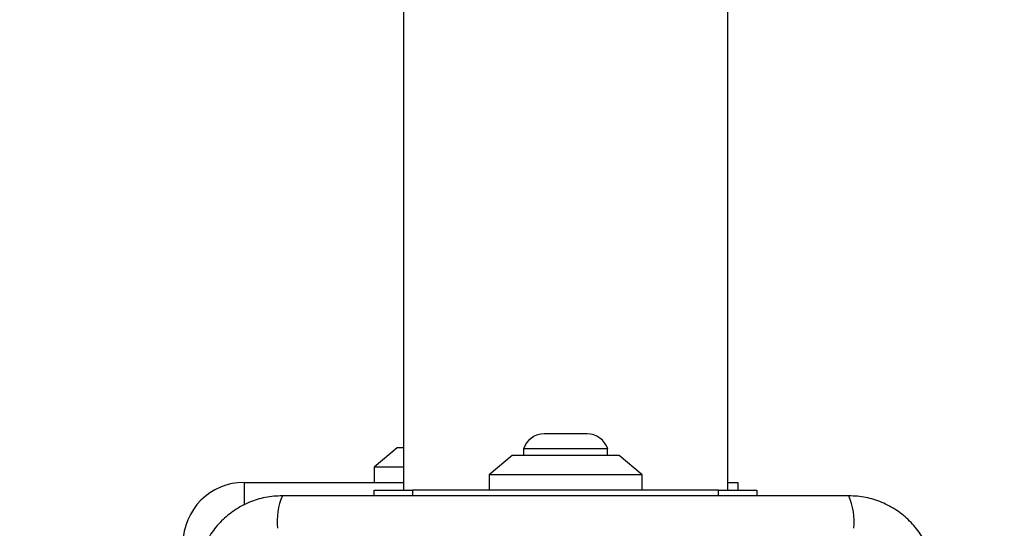
# Model space of a CAD drawing. Units: millimetres. Extents: x 14827 to 25697, y 40681 to 45980.
# Drawn here: x 24055 to 24184, y 42329 to 42396 of the extents above; entities that cross this region are included whole.
import ezdxf

# ---------------------------------------------------------------- set-up
doc = ezdxf.new("R2010")
doc.units = ezdxf.units.MM
doc.header["$LTSCALE"] = 200
doc.layers.add('OTWORY_MONTAŻOWE', color=1, linetype='Continuous')

msp = doc.modelspace()

# ---------------------------------------------------------------- linework, layer by layer
at = {"color": 7, "linetype": 'Continuous', "lineweight": 25}
for p, q in [((24147.95, 42334.26), (24147.95, 43330.26)), ((24105.55, 42563.43), (24105.55, 42334.25)), ((24126.75, 42341.59), (24123.95, 42341.59)), ((24129.55, 42341.59), (24126.75, 42341.59)), ((24104.75, 42339.76), (24101.75, 42337.26)), ((24105.55, 42339.76), (24104.75, 42339.76)), ((24121.25, 42339.63), (24121.25, 42338.76)), ((24126.75, 42339.63), (24121.25, 42339.63)), ((24132.25, 42339.63), (24126.75, 42339.63)), ((24132.25, 42338.76), (24132.25, 42339.63)), ((24119.75, 42338.76), (24116.75, 42336.26)), ((24133.75, 42338.76), (24119.75, 42338.76)), ((24136.75, 42336.26), (24133.75, 42338.76)), ((24101.75, 42337.26), (24101.75, 42335.26)), ((24105.55, 42337.26), (24101.75, 42337.26)), ((24116.75, 42336.26), (24116.75, 42334.26)), ((24136.75, 42336.26), (24116.75, 42336.26)), ((24136.75, 42334.26), (24136.75, 42336.26)), ((24084.75, 42335.26), (24105.55, 42335.26)), ((24084.75, 42335.26), (24084.75, 42332.28)), ((24147.95, 42335.26), (24149.25, 42335.26)), ((24149.25, 42335.26), (24149.25, 42334.26)), ((24101.75, 42333.51), (24101.75, 42334.26)), ((24101.75, 42334.26), (24106.75, 42334.26)), ((24146.75, 42334.26), (24106.75, 42334.26)), ((24106.75, 42334.26), (24106.75, 42333.51)), ((24146.75, 42334.26), (24151.75, 42334.26)), ((24146.75, 42333.51), (24146.75, 42334.26)), ((24151.75, 42334.26), (24151.75, 42333.51))]:
    msp.add_line(p, q, dxfattribs=at)
for centre, radius, start, end in [((24123.95, 42338.75), 2.84, 90, 162.0152), ((24129.55, 42338.75), 2.84, 17.9848, 90), ((24084.75, 42327.26), 8, 90, 180), ((24097.33, 42330.19), 8.27, 156.3523, 186.4637), ((24156.17, 42330.19), 8.28, 353.544, 23.64)]:
    msp.add_arc(centre, radius, start, end, dxfattribs=at)
for points, knots in [([(24089.75, 42333.51), (24089, 42333.47), (24087.53, 42333.38), (24085.4, 42332.71), (24083.46, 42331.67), (24081.75, 42330.27), (24080.34, 42328.56), (24079.3, 42326.62), (24078.63, 42324.49), (24078.54, 42323.01), (24078.5, 42322.26)], [0, 0, 0, 0, 0.12783, 0.25001, 0.375725, 0.499757, 0.623752, 0.749429, 0.871882, 1, 1, 1, 1]), ([(24163.75, 42333.51), (24157.6, 42333.51), (24145.31, 42333.51), (24126.75, 42333.51), (24108.19, 42333.51), (24095.9, 42333.51), (24089.75, 42333.51)], [0, 0, 0, 0, 0.249998, 0.500002, 0.749999, 1, 1, 1, 1]), ([(24175, 42322.26), (24174.96, 42323.01), (24174.87, 42324.48), (24174.2, 42326.61), (24173.16, 42328.55), (24171.76, 42330.26), (24170.05, 42331.67), (24168.11, 42332.7), (24165.98, 42333.38), (24164.5, 42333.47), (24163.75, 42333.51)], [0, 0, 0, 0, 0.127823, 0.250008, 0.375731, 0.499756, 0.623755, 0.749435, 0.871894, 1, 1, 1, 1])]:
    msp.add_open_spline(points, degree=3, knots=knots, dxfattribs=at)
at = {"layer": 'OTWORY_MONTAŻOWE'}
msp.add_circle((24126.75, 42285.55), 200, dxfattribs=at)

doc.saveas('drawing.dxf')
